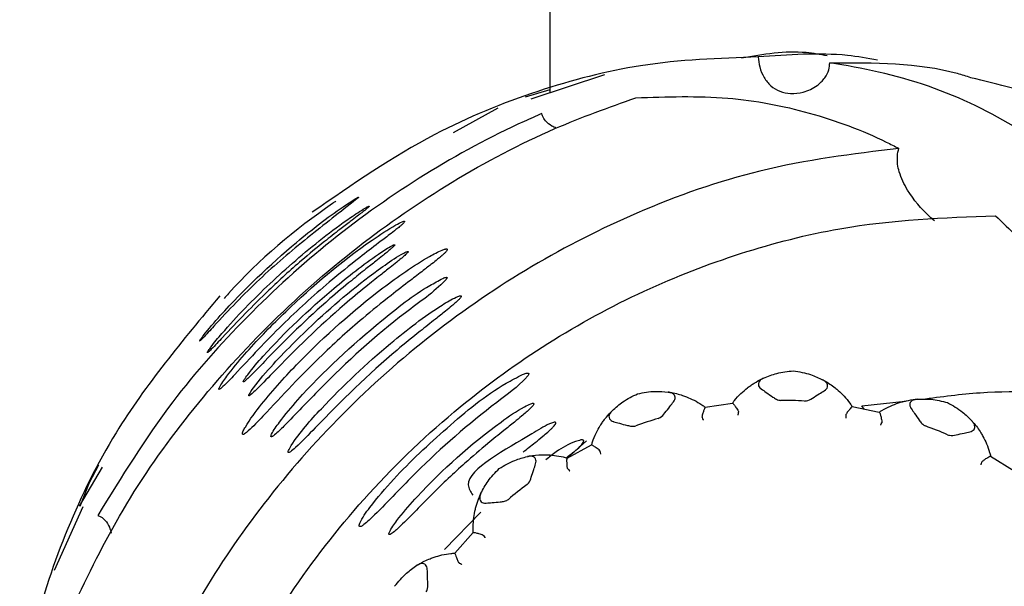
# Model space of a CAD drawing. Units: millimetres. Extents: x 27 to 1850, y 78 to 1983.
# Drawn here: x 1638 to 1659, y 1011 to 1023 of the extents above; entities that cross this region are included whole.
import ezdxf

# ---------------------------------------------------------------- set-up
doc = ezdxf.new("R2010")
doc.units = ezdxf.units.MM

msp = doc.modelspace()

# ---------------------------------------------------------------- linework, layer by layer
at = {"color": 7, "linetype": 'Continuous', "lineweight": 25}
for p, q in [((1649.115, 1033.702), (1649.115, 1021.742)), ((1650.298, 1022.133), (1648.702, 1021.606)), ((1649.115, 1021.808), (1648.582, 1021.646)), ((1647.987, 1021.41), (1647.024, 1020.876)), ((1652.483, 1014.935), (1653.077, 1015.022)), ((1653.077, 1015.022), (1653.077, 1015.022)), ((1655.879, 1014.961), (1656.816, 1015.065)), ((1652.483, 1014.935), (1652.483, 1014.935)), ((1655.67, 1014.948), (1655.671, 1014.948)), ((1655.671, 1014.948), (1656.258, 1014.827)), ((1655.932, 1014.894), (1655.879, 1014.961)), ((1656.258, 1014.827), (1656.259, 1014.827)), ((1649.501, 1013.837), (1649.91, 1014.206)), ((1649.492, 1013.832), (1650.02, 1014.117)), ((1650.02, 1014.117), (1650.02, 1014.117)), ((1649.492, 1013.832), (1649.492, 1013.832)), ((1658.67, 1013.87), (1658.671, 1013.87)), ((1658.671, 1013.87), (1659.182, 1013.555)), ((1639.414, 1013.633), (1638.915, 1012.792)), ((1639.337, 1013.679), (1639.132, 1013.295)), ((1639.132, 1013.295), (1638.929, 1012.783)), ((1638.992, 1012.775), (1638.375, 1011.397)), ((1647.623, 1012.658), (1646.835, 1011.852)), ((1647.059, 1011.773), (1647.457, 1012.221)), ((1647.457, 1012.221), (1647.458, 1012.221)), ((1647.059, 1011.772), (1647.059, 1011.773))]:
    msp.add_line(p, q, dxfattribs=at)
for start, end in [(86.7557, 89.9761), (106.7557, 109.9761), (66.7557, 69.9761), (126.7557, 129.9761)]:
    msp.add_arc((1654.115, 1005.902), 9.179, start, end, dxfattribs=at)
for points, knots in [([(1653.632, 1022.52), (1652.784, 1022.491), (1651.199, 1022.436), (1648.828, 1021.819), (1646.386, 1020.829), (1644.836, 1019.757), (1643.966, 1019.155)], [0, 0, 0, 0, 0.256006, 0.478469, 0.707584, 1, 1, 1, 1]), ([(1655.127, 1022.544), (1654.976, 1022.571), (1654.363, 1022.682), (1653.742, 1022.574), (1653.274, 1022.493)], [0, 0, 0, 0, 0.246011, 1, 1, 1, 1]), ([(1656.217, 1022.453), (1656.002, 1022.491), (1655.189, 1022.632), (1654.292, 1022.568), (1653.632, 1022.52)], [0, 0, 0, 0, 0.265196, 1, 1, 1, 1]), ([(1653.632, 1022.52), (1653.641, 1022.447), (1653.66, 1022.291), (1653.753, 1022.069), (1653.901, 1021.883), (1654.099, 1021.762), (1654.343, 1021.714), (1654.626, 1021.747), (1654.891, 1021.867), (1655.076, 1022.048), (1655.169, 1022.226), (1655.178, 1022.343), (1655.182, 1022.394)], [0, 0, 0, 0, 0.087679, 0.187047, 0.286865, 0.388053, 0.495256, 0.617219, 0.758423, 0.857595, 0.937788, 1, 1, 1, 1]), ([(1655.182, 1022.394), (1656.145, 1022.397), (1657.22, 1022.401), (1658.14, 1022.108), (1658.235, 1022.077)], [0, 0, 0, 0, 0.896402, 1, 1, 1, 1]), ([(1660.178, 1020.388), (1659.584, 1020.769), (1658.378, 1021.542), (1656.644, 1022.14), (1655.537, 1022.333), (1655.182, 1022.394)], [0, 0, 0, 0, 0.397612, 0.806718, 1, 1, 1, 1]), ([(1661.205, 1020.876), (1660.817, 1021.115), (1659.897, 1021.681), (1658.842, 1021.927), (1658.233, 1022.069)], [0, 0, 0, 0, 0.421821, 1, 1, 1, 1]), ([(1638.769, 1010.594), (1639.113, 1011.303), (1639.81, 1012.742), (1641.255, 1014.794), (1642.968, 1016.718), (1644.895, 1018.419), (1647.004, 1019.867), (1649.05, 1020.947), (1650.394, 1021.427), (1650.979, 1021.636)], [0, 0, 0, 0, 0.1453268, 0.2948269, 0.4408026, 0.5910828, 0.7359009, 0.8849294, 1, 1, 1, 1]), ([(1650.979, 1021.636), (1651.65, 1021.658), (1652.947, 1021.7), (1654.776, 1021.345), (1655.977, 1020.898), (1656.589, 1020.585), (1656.679, 1020.54)], [0, 0, 0, 0, 0.327314, 0.632592, 0.9462408, 1, 1, 1, 1]), ([(1648.943, 1021.292), (1648.816, 1021.236), (1647.961, 1020.863), (1646.397, 1020.019), (1644.364, 1018.588), (1642.523, 1016.916), (1640.755, 1014.929), (1639.83, 1013.421), (1639.318, 1012.587)], [0, 0, 0, 0, 0.032705, 0.219546, 0.406393, 0.58984, 0.773291, 1, 1, 1, 1]), ([(1649.254, 1020.978), (1649.222, 1020.991), (1649.135, 1021.029), (1649.027, 1021.117), (1648.963, 1021.219), (1648.948, 1021.275), (1648.943, 1021.292)], [0, 0, 0, 0, 0.223845, 0.61858, 0.884388, 1, 1, 1, 1]), ([(1656.679, 1020.54), (1655.678, 1020.417), (1653.8, 1020.186), (1651.1, 1019.244), (1648.707, 1018.032), (1646.548, 1016.562), (1644.59, 1014.82), (1642.893, 1012.892), (1641.483, 1010.819), (1640.393, 1008.664), (1639.656, 1006.632), (1639.388, 1005.345), (1639.272, 1004.789)], [0, 0, 0, 0, 0.129471, 0.243009, 0.342479, 0.441916, 0.540038, 0.638177, 0.733498, 0.829936, 0.926422, 1, 1, 1, 1]), ([(1657.453, 1018.97), (1657.418, 1019), (1657.2, 1019.19), (1656.9, 1019.542), (1656.679, 1020), (1656.633, 1020.317), (1656.667, 1020.483), (1656.679, 1020.54)], [0, 0, 0, 0, 0.075245, 0.473451, 0.708453, 0.900844, 1, 1, 1, 1]), ([(1644.899, 1019.446), (1644.811, 1019.389), (1644.372, 1019.107), (1643.347, 1018.299), (1642.352, 1017.358), (1641.704, 1016.611), (1641.566, 1016.43), (1641.538, 1016.392), (1641.528, 1016.373), (1641.526, 1016.369), (1641.526, 1016.367), (1641.529, 1016.367), (1641.535, 1016.371), (1641.557, 1016.39), (1641.657, 1016.493), (1642.07, 1016.947), (1642.799, 1017.712), (1643.843, 1018.599), (1644.599, 1019.176), (1644.94, 1019.451), (1644.958, 1019.467), (1644.966, 1019.475), (1644.969, 1019.479), (1644.969, 1019.481), (1644.967, 1019.481), (1644.959, 1019.479), (1644.937, 1019.468), (1644.915, 1019.455), (1644.899, 1019.446)], [0, 0, 0, 0, 0.033852, 0.16815, 0.411287, 0.472051, 0.479138, 0.486287, 0.487411, 0.488545, 0.489341, 0.490136, 0.491316, 0.493563, 0.501451, 0.539339, 0.689924, 0.835982, 0.978935, 0.983241, 0.986477, 0.987623, 0.988778, 0.98958, 0.990382, 0.991515, 0.993614, 1, 1, 1, 1]), ([(1645.203, 1019.286), (1645.203, 1019.287), (1645.202, 1019.288), (1645.199, 1019.289), (1645.19, 1019.286), (1645.161, 1019.274), (1645.026, 1019.197), (1644.48, 1018.833), (1643.595, 1018.129), (1642.679, 1017.269), (1642.086, 1016.625), (1641.825, 1016.31), (1641.726, 1016.175), (1641.701, 1016.135), (1641.694, 1016.12), (1641.693, 1016.116), (1641.694, 1016.114), (1641.698, 1016.114), (1641.706, 1016.119), (1641.733, 1016.141), (1641.84, 1016.247), (1642.262, 1016.704), (1642.9, 1017.367), (1643.651, 1018.046), (1644.174, 1018.477), (1644.529, 1018.755), (1644.767, 1018.937), (1644.925, 1019.058), (1645.029, 1019.138), (1645.098, 1019.191), (1645.142, 1019.227), (1645.172, 1019.253), (1645.191, 1019.27), (1645.201, 1019.282), (1645.202, 1019.285), (1645.203, 1019.286)], [0, 0, 0, 0, 0.000846, 0.001692, 0.002922, 0.005266, 0.013483, 0.052912, 0.20962, 0.365969, 0.444113, 0.483229, 0.493016, 0.497945, 0.499119, 0.500093, 0.500915, 0.501736, 0.503035, 0.5056, 0.515015, 0.552384, 0.701248, 0.801257, 0.868143, 0.912639, 0.942257, 0.96198, 0.975114, 0.983863, 0.9897, 0.99361, 0.997541, 0.998989, 1, 1, 1, 1]), ([(1644.481, 1019.395), (1644.457, 1019.379), (1643.624, 1018.807), (1642.771, 1018.097), (1642.088, 1017.323), (1642.056, 1017.287)], [0, 0, 0, 0, 0.027685, 0.955324, 1, 1, 1, 1]), ([(1640.483, 1002.53), (1640.53, 1002.942), (1640.673, 1004.202), (1641.189, 1006.276), (1642.173, 1008.728), (1643.497, 1011.001), (1645.169, 1013.122), (1647.042, 1014.908), (1649.073, 1016.371), (1651.13, 1017.487), (1653.265, 1018.311), (1655.851, 1018.97), (1657.66, 1019.039), (1658.775, 1019.081)], [0, 0, 0, 0, 0.0508371, 0.1552443, 0.249538, 0.3467, 0.4380265, 0.5326536, 0.6145502, 0.6988544, 0.7809033, 0.864896, 1, 1, 1, 1]), ([(1658.775, 1019.081), (1659.086, 1018.784), (1660.254, 1017.667), (1661.035, 1016.238), (1661.608, 1015.189)], [0, 0, 0, 0, 0.266408, 1, 1, 1, 1]), ([(1645.953, 1018.961), (1645.94, 1018.957), (1645.886, 1018.94), (1645.645, 1018.807), (1644.76, 1018.231), (1643.667, 1017.3), (1642.675, 1016.287), (1642.22, 1015.745), (1642.024, 1015.48), (1641.958, 1015.368), (1641.945, 1015.338), (1641.942, 1015.326), (1641.944, 1015.32), (1641.948, 1015.318), (1641.958, 1015.321), (1641.986, 1015.338), (1642.098, 1015.438), (1642.538, 1015.91), (1643.277, 1016.7), (1644.196, 1017.536), (1644.907, 1018.11), (1645.349, 1018.448), (1645.61, 1018.647), (1645.763, 1018.765), (1645.851, 1018.836), (1645.906, 1018.883), (1645.94, 1018.915), (1645.96, 1018.937), (1645.968, 1018.95), (1645.97, 1018.957), (1645.967, 1018.961), (1645.961, 1018.962), (1645.956, 1018.961), (1645.953, 1018.961)], [0, 0, 0, 0, 0.004582, 0.018466, 0.073597, 0.293393, 0.402927, 0.457705, 0.485158, 0.492035, 0.494644, 0.495995, 0.497143, 0.498294, 0.499738, 0.50224, 0.509961, 0.54396, 0.678952, 0.802677, 0.880071, 0.926386, 0.953695, 0.969847, 0.979533, 0.985454, 0.990848, 0.993441, 0.995447, 0.996681, 0.997924, 0.99902, 1, 1, 1, 1]), ([(1645.755, 1018.453), (1645.754, 1018.453), (1645.751, 1018.454), (1645.742, 1018.452), (1645.712, 1018.441), (1645.595, 1018.378), (1645.147, 1018.084), (1644.192, 1017.327), (1643.25, 1016.443), (1642.644, 1015.742), (1642.508, 1015.557), (1642.48, 1015.509), (1642.474, 1015.495), (1642.472, 1015.488), (1642.472, 1015.484), (1642.474, 1015.482), (1642.478, 1015.482), (1642.489, 1015.487), (1642.528, 1015.516), (1642.68, 1015.661), (1643.271, 1016.28), (1644.002, 1016.997), (1644.762, 1017.633), (1645.096, 1017.901), (1645.321, 1018.078), (1645.472, 1018.198), (1645.572, 1018.278), (1645.639, 1018.334), (1645.683, 1018.371), (1645.712, 1018.398), (1645.733, 1018.418), (1645.746, 1018.432), (1645.754, 1018.443), (1645.756, 1018.449), (1645.756, 1018.452), (1645.755, 1018.452), (1645.755, 1018.453)], [0, 0, 0, 0, 0.000879, 0.002067, 0.0044, 0.013026, 0.04726, 0.18364, 0.418981, 0.477779, 0.492503, 0.496188, 0.497435, 0.49869, 0.499483, 0.500281, 0.50102, 0.502355, 0.50591, 0.519701, 0.574438, 0.792849, 0.860318, 0.905575, 0.935944, 0.956372, 0.97016, 0.979507, 0.98588, 0.990255, 0.993292, 0.996332, 0.997637, 0.998954, 0.999734, 1, 1, 1, 1]), ([(1646.888, 1018.359), (1646.884, 1018.36), (1646.874, 1018.363), (1646.838, 1018.357), (1646.714, 1018.312), (1646.238, 1018.056), (1645.159, 1017.296), (1643.938, 1016.213), (1642.989, 1015.166), (1642.596, 1014.647), (1642.477, 1014.432), (1642.458, 1014.383), (1642.454, 1014.36), (1642.456, 1014.348), (1642.464, 1014.343), (1642.479, 1014.345), (1642.517, 1014.365), (1642.661, 1014.487), (1643.211, 1015.07), (1644.008, 1015.927), (1644.957, 1016.78), (1645.605, 1017.304), (1646.048, 1017.645), (1646.344, 1017.871), (1646.541, 1018.023), (1646.672, 1018.126), (1646.757, 1018.198), (1646.818, 1018.252), (1646.859, 1018.293), (1646.884, 1018.324), (1646.893, 1018.342), (1646.894, 1018.353), (1646.89, 1018.357), (1646.888, 1018.359)], [0, 0, 0, 0, 0.0017583, 0.0043273, 0.011082, 0.036143, 0.1356929, 0.3340685, 0.4330806, 0.4827187, 0.4910915, 0.4952942, 0.4970532, 0.4988299, 0.500399, 0.5022019, 0.5052709, 0.5144439, 0.5525963, 0.7041393, 0.7999986, 0.8647132, 0.9080529, 0.9370615, 0.9565741, 0.9698037, 0.9788622, 0.9851413, 0.9911173, 0.9948393, 0.9969235, 0.9985269, 1, 1, 1, 1]), ([(1646.045, 1018.303), (1646.045, 1018.304), (1646.044, 1018.306), (1646.038, 1018.307), (1646.025, 1018.305), (1645.977, 1018.286), (1645.793, 1018.184), (1645.094, 1017.711), (1644.136, 1016.903), (1643.211, 1015.977), (1642.749, 1015.446), (1642.61, 1015.233), (1642.594, 1015.201), (1642.591, 1015.19), (1642.591, 1015.183), (1642.594, 1015.181), (1642.599, 1015.181), (1642.611, 1015.186), (1642.655, 1015.218), (1642.823, 1015.376), (1643.471, 1016.058), (1644.262, 1016.831), (1645.077, 1017.503), (1645.41, 1017.768), (1645.634, 1017.944), (1645.783, 1018.062), (1645.881, 1018.142), (1645.946, 1018.197), (1645.987, 1018.234), (1646.016, 1018.262), (1646.035, 1018.281), (1646.043, 1018.294), (1646.046, 1018.3), (1646.045, 1018.302), (1646.045, 1018.303)], [0, 0, 0, 0, 0.000872, 0.001742, 0.003139, 0.006652, 0.019496, 0.070486, 0.273839, 0.41545, 0.486383, 0.495268, 0.497189, 0.499131, 0.50002, 0.500914, 0.501742, 0.503202, 0.507009, 0.521414, 0.578595, 0.806755, 0.870667, 0.913452, 0.942127, 0.961368, 0.974293, 0.982987, 0.988852, 0.99283, 0.996776, 0.998326, 0.999479, 1, 1, 1, 1]), ([(1646.798, 1017.723), (1646.703, 1017.673), (1646.233, 1017.423), (1645.147, 1016.565), (1644.048, 1015.572), (1643.319, 1014.696), (1643.119, 1014.426), (1643.075, 1014.323), (1643.072, 1014.306), (1643.073, 1014.297), (1643.078, 1014.293), (1643.088, 1014.293), (1643.112, 1014.304), (1643.203, 1014.373), (1643.549, 1014.716), (1644.441, 1015.663), (1645.587, 1016.722), (1646.628, 1017.441), (1646.878, 1017.711), (1646.888, 1017.732), (1646.889, 1017.74), (1646.886, 1017.745), (1646.879, 1017.747), (1646.863, 1017.746), (1646.835, 1017.739), (1646.811, 1017.729), (1646.798, 1017.723)], [0, 0, 0, 0, 0.030985, 0.153676, 0.392786, 0.452444, 0.482429, 0.486182, 0.487559, 0.48895, 0.490219, 0.491564, 0.4938, 0.500356, 0.52761, 0.63582, 0.871989, 0.978965, 0.985686, 0.987242, 0.988549, 0.98963, 0.99071, 0.992367, 0.995563, 1, 1, 1, 1]), ([(1641.962, 1017.342), (1641.158, 1016.382), (1639.841, 1014.809), (1638.611, 1012.295), (1637.89, 1010.155), (1637.711, 1008.726), (1637.626, 1008.043)], [0, 0, 0, 0, 0.345191, 0.565443, 0.79219, 1, 1, 1, 1]), ([(1647.196, 1017.336), (1647.196, 1017.338), (1647.195, 1017.342), (1647.189, 1017.346), (1647.177, 1017.347), (1647.143, 1017.34), (1647.006, 1017.283), (1646.482, 1016.969), (1645.477, 1016.193), (1644.387, 1015.167), (1643.669, 1014.359), (1643.46, 1014.019), (1643.445, 1013.97), (1643.446, 1013.958), (1643.449, 1013.953), (1643.457, 1013.951), (1643.471, 1013.954), (1643.521, 1013.983), (1643.714, 1014.156), (1644.447, 1014.926), (1645.337, 1015.797), (1646.248, 1016.534), (1646.6, 1016.811), (1646.83, 1016.993), (1646.978, 1017.114), (1647.072, 1017.195), (1647.136, 1017.254), (1647.173, 1017.294), (1647.193, 1017.322), (1647.195, 1017.332), (1647.196, 1017.336)], [0, 0, 0, 0, 0.001153, 0.002309, 0.003744, 0.006235, 0.013937, 0.04798, 0.183144, 0.383266, 0.48342, 0.495995, 0.499157, 0.500372, 0.501597, 0.50268, 0.504402, 0.507798, 0.522864, 0.582442, 0.819984, 0.882628, 0.92382, 0.950917, 0.968729, 0.980423, 0.988094, 0.995258, 0.997905, 1, 1, 1, 1]), ([(1648.526, 1015.642), (1648.406, 1015.58), (1647.812, 1015.272), (1646.88, 1014.49), (1645.895, 1013.58), (1645.294, 1012.874), (1645.039, 1012.527), (1644.987, 1012.388), (1644.984, 1012.364), (1644.987, 1012.353), (1644.994, 1012.346), (1645.007, 1012.345), (1645.038, 1012.356), (1645.146, 1012.431), (1645.544, 1012.818), (1646.443, 1013.778), (1647.553, 1014.747), (1648.448, 1015.394), (1648.64, 1015.612), (1648.657, 1015.643), (1648.66, 1015.658), (1648.657, 1015.667), (1648.648, 1015.672), (1648.63, 1015.674), (1648.589, 1015.667), (1648.552, 1015.652), (1648.526, 1015.642)], [0, 0, 0, 0, 0.040005, 0.1988, 0.357031, 0.43611, 0.475863, 0.48084, 0.482569, 0.484315, 0.48591, 0.487595, 0.490376, 0.498402, 0.530534, 0.658162, 0.886723, 0.970542, 0.977893, 0.981584, 0.98321, 0.984852, 0.986293, 0.988175, 0.991542, 1, 1, 1, 1]), ([(1653.75, 1015.564), (1653.843, 1015.602), (1654.043, 1015.684), (1654.272, 1015.708), (1654.395, 1015.721)], [0, 0, 0, 0, 0.4644621, 1, 1, 1, 1]), ([(1654.395, 1015.721), (1654.523, 1015.699), (1654.75, 1015.662), (1654.945, 1015.568), (1655.03, 1015.528)], [0, 0, 0, 0, 0.5650807, 1, 1, 1, 1]), ([(1653.398, 1015.35), (1653.422, 1015.369), (1653.468, 1015.404), (1653.52, 1015.437), (1653.544, 1015.453)], [0, 0, 0, 0, 0.528296, 1, 1, 1, 1]), ([(1653.544, 1015.453), (1653.599, 1015.486), (1653.666, 1015.525), (1653.738, 1015.559), (1653.75, 1015.564)], [0, 0, 0, 0, 0.836735, 1, 1, 1, 1]), ([(1653.75, 1015.564), (1653.724, 1015.55), (1653.678, 1015.526), (1653.639, 1015.476), (1653.631, 1015.424), (1653.651, 1015.375), (1653.679, 1015.345), (1653.697, 1015.331), (1653.7, 1015.329)], [0, 0, 0, 0, 0.255688, 0.449005, 0.643634, 0.810427, 0.969037, 1, 1, 1, 1]), ([(1655.066, 1015.29), (1655.082, 1015.302), (1655.113, 1015.325), (1655.137, 1015.371), (1655.139, 1015.417), (1655.117, 1015.465), (1655.076, 1015.501), (1655.042, 1015.521), (1655.03, 1015.528)], [0, 0, 0, 0, 0.165733, 0.331997, 0.491424, 0.653202, 0.883986, 1, 1, 1, 1]), ([(1655.03, 1015.528), (1655.041, 1015.521), (1655.138, 1015.469), (1655.257, 1015.389), (1655.346, 1015.314), (1655.369, 1015.294)], [0, 0, 0, 0, 0.089746, 0.761233, 1, 1, 1, 1]), ([(1650.467, 1014.857), (1650.541, 1014.924), (1650.702, 1015.07), (1650.909, 1015.17), (1651.02, 1015.224)], [0, 0, 0, 0, 0.464462, 1, 1, 1, 1]), ([(1651.02, 1015.224), (1651.147, 1015.248), (1651.374, 1015.291), (1651.589, 1015.269), (1651.683, 1015.26)], [0, 0, 0, 0, 0.5650807, 1, 1, 1, 1]), ([(1651.798, 1015.049), (1651.808, 1015.066), (1651.83, 1015.099), (1651.837, 1015.15), (1651.823, 1015.193), (1651.786, 1015.231), (1651.735, 1015.251), (1651.696, 1015.258), (1651.683, 1015.26)], [0, 0, 0, 0, 0.165733, 0.331997, 0.491424, 0.653202, 0.883986, 1, 1, 1, 1]), ([(1651.683, 1015.26), (1651.695, 1015.258), (1651.804, 1015.243), (1651.944, 1015.208), (1652.052, 1015.167), (1652.081, 1015.156)], [0, 0, 0, 0, 0.089746, 0.761233, 1, 1, 1, 1]), ([(1653.077, 1015.022), (1653.09, 1015.04), (1653.146, 1015.112), (1653.255, 1015.232), (1653.351, 1015.311), (1653.398, 1015.35)], [0, 0, 0, 0, 0.141762, 0.575702, 1, 1, 1, 1]), ([(1653.7, 1015.329), (1653.735, 1015.304), (1653.816, 1015.247), (1653.924, 1015.168), (1654.016, 1015.111), (1654.073, 1015.086), (1654.104, 1015.082), (1654.118, 1015.081)], [0, 0, 0, 0, 0.271727, 0.635942, 0.817991, 0.918033, 1, 1, 1, 1]), ([(1654.634, 1015.066), (1654.648, 1015.067), (1654.711, 1015.071), (1654.82, 1015.137), (1654.946, 1015.214), (1655.03, 1015.267), (1655.066, 1015.29)], [0, 0, 0, 0, 0.082407, 0.364495, 0.72883, 1, 1, 1, 1]), ([(1655.369, 1015.294), (1655.411, 1015.254), (1655.497, 1015.174), (1655.601, 1015.05), (1655.654, 1014.972), (1655.671, 1014.948)], [0, 0, 0, 0, 0.403022, 0.815652, 1, 1, 1, 1]), ([(1657.177, 1015.106), (1657.602, 1015.162), (1658.886, 1015.333), (1660.373, 1015.231), (1661.414, 1015.084), (1661.673, 1015.047)], [0, 0, 0, 0, 0.2707223, 0.8181369, 1, 1, 1, 1]), ([(1648.768, 1015.011), (1648.767, 1015.013), (1648.764, 1015.016), (1648.756, 1015.018), (1648.737, 1015.017), (1648.672, 1014.998), (1648.433, 1014.876), (1647.554, 1014.271), (1646.642, 1013.453), (1645.904, 1012.62), (1645.707, 1012.355), (1645.642, 1012.237), (1645.629, 1012.202), (1645.628, 1012.187), (1645.629, 1012.179), (1645.635, 1012.175), (1645.644, 1012.174), (1645.666, 1012.181), (1645.749, 1012.237), (1646.054, 1012.525), (1646.559, 1013.056), (1647.192, 1013.655), (1647.719, 1014.104), (1648.082, 1014.397), (1648.326, 1014.592), (1648.488, 1014.725), (1648.595, 1014.816), (1648.665, 1014.878), (1648.71, 1014.922), (1648.741, 1014.956), (1648.76, 1014.981), (1648.768, 1014.998), (1648.769, 1015.006), (1648.768, 1015.01), (1648.768, 1015.011)], [0, 0, 0, 0, 0.001148, 0.002292, 0.004203, 0.009068, 0.026836, 0.097391, 0.379265, 0.449433, 0.484579, 0.493378, 0.496979, 0.498399, 0.499834, 0.501124, 0.50251, 0.504826, 0.511662, 0.540207, 0.653549, 0.766405, 0.842853, 0.894236, 0.9288, 0.952102, 0.967848, 0.978515, 0.985768, 0.990731, 0.995758, 0.997736, 0.999281, 1, 1, 1, 1]), ([(1651.468, 1014.691), (1651.482, 1014.697), (1651.54, 1014.722), (1651.619, 1014.821), (1651.711, 1014.937), (1651.772, 1015.016), (1651.798, 1015.049)], [0, 0, 0, 0, 0.082407, 0.364495, 0.72883, 1, 1, 1, 1]), ([(1652.081, 1015.156), (1652.134, 1015.134), (1652.243, 1015.088), (1652.382, 1015.007), (1652.459, 1014.952), (1652.483, 1014.935)], [0, 0, 0, 0, 0.4030219, 0.8156517, 1, 1, 1, 1]), ([(1653.077, 1015.022), (1653.08, 1015.02), (1653.088, 1015.014), (1653.125, 1014.967), (1653.166, 1014.903), (1653.202, 1014.854), (1653.204, 1014.829), (1653.205, 1014.824)], [0, 0, 0, 0, 0.2329408, 0.5171267, 0.807068, 0.9583758, 1, 1, 1, 1]), ([(1656.258, 1014.827), (1656.277, 1014.839), (1656.354, 1014.888), (1656.498, 1014.963), (1656.615, 1015.005), (1656.673, 1015.026)], [0, 0, 0, 0, 0.141762, 0.575702, 1, 1, 1, 1]), ([(1656.673, 1015.026), (1656.702, 1015.035), (1656.757, 1015.052), (1656.817, 1015.066), (1656.845, 1015.072)], [0, 0, 0, 0, 0.5282959, 1, 1, 1, 1]), ([(1656.845, 1015.072), (1656.908, 1015.084), (1656.984, 1015.098), (1657.063, 1015.105), (1657.076, 1015.106)], [0, 0, 0, 0, 0.836735, 1, 1, 1, 1]), ([(1657.076, 1015.106), (1657.047, 1015.102), (1656.996, 1015.095), (1656.942, 1015.061), (1656.917, 1015.015), (1656.918, 1014.962), (1656.935, 1014.924), (1656.947, 1014.905), (1656.949, 1014.902)], [0, 0, 0, 0, 0.255688, 0.449005, 0.643634, 0.810427, 0.969037, 1, 1, 1, 1]), ([(1657.076, 1015.106), (1657.177, 1015.11), (1657.393, 1015.119), (1657.616, 1015.063), (1657.736, 1015.033)], [0, 0, 0, 0, 0.464462, 1, 1, 1, 1]), ([(1657.736, 1015.033), (1657.849, 1014.969), (1658.05, 1014.856), (1658.201, 1014.701), (1658.267, 1014.634)], [0, 0, 0, 0, 0.5650807, 1, 1, 1, 1]), ([(1650.312, 1014.682), (1650.353, 1014.732), (1650.401, 1014.791), (1650.458, 1014.847), (1650.467, 1014.857)], [0, 0, 0, 0, 0.836735, 1, 1, 1, 1]), ([(1650.467, 1014.857), (1650.447, 1014.835), (1650.413, 1014.797), (1650.393, 1014.736), (1650.403, 1014.684), (1650.439, 1014.645), (1650.476, 1014.626), (1650.497, 1014.62), (1650.501, 1014.619)], [0, 0, 0, 0, 0.2556883, 0.4490051, 0.6436339, 0.8104266, 0.969037, 1, 1, 1, 1]), ([(1652.483, 1014.935), (1652.48, 1014.931), (1652.475, 1014.924), (1652.456, 1014.875), (1652.436, 1014.815), (1652.421, 1014.764), (1652.415, 1014.735), (1652.414, 1014.718), (1652.417, 1014.71), (1652.417, 1014.708)], [0, 0, 0, 0, 0.242431, 0.484478, 0.737035, 0.864323, 0.93978, 0.983159, 1, 1, 1, 1]), ([(1653.199, 1014.764), (1653.199, 1014.767), (1653.201, 1014.787), (1653.203, 1014.807), (1653.205, 1014.824)], [0, 0, 0, 0, 0.127666, 1, 1, 1, 1]), ([(1655.67, 1014.948), (1655.667, 1014.946), (1655.659, 1014.941), (1655.625, 1014.901), (1655.586, 1014.852), (1655.554, 1014.809), (1655.538, 1014.784), (1655.532, 1014.767), (1655.532, 1014.76), (1655.532, 1014.758)], [0, 0, 0, 0, 0.2424312, 0.4844779, 0.7370352, 0.8643234, 0.9397803, 0.9831588, 1, 1, 1, 1]), ([(1656.259, 1014.827), (1656.261, 1014.824), (1656.266, 1014.816), (1656.284, 1014.759), (1656.302, 1014.685), (1656.319, 1014.626), (1656.312, 1014.602), (1656.311, 1014.597)], [0, 0, 0, 0, 0.2329408, 0.5171267, 0.807068, 0.9583758, 1, 1, 1, 1]), ([(1656.949, 1014.902), (1656.973, 1014.867), (1657.03, 1014.785), (1657.105, 1014.674), (1657.171, 1014.59), (1657.216, 1014.546), (1657.245, 1014.532), (1657.257, 1014.526)], [0, 0, 0, 0, 0.271727, 0.635942, 0.817991, 0.918033, 1, 1, 1, 1]), ([(1649.239, 1014.605), (1649.234, 1014.606), (1649.223, 1014.609), (1649.178, 1014.6), (1649.002, 1014.531), (1648.397, 1014.131), (1647.143, 1013.502), (1647.398, 1013.101), (1647.446, 1013.027)], [0, 0, 0, 0, 0.006771, 0.017841, 0.053234, 0.214268, 0.854031, 1, 1, 1, 1]), ([(1648.538, 1013.961), (1648.624, 1014.03), (1648.768, 1014.143), (1648.946, 1014.287), (1649.061, 1014.384), (1649.134, 1014.45), (1649.181, 1014.496), (1649.214, 1014.532), (1649.235, 1014.559), (1649.246, 1014.58), (1649.249, 1014.592), (1649.246, 1014.601), (1649.241, 1014.604), (1649.239, 1014.605)], [0, 0, 0, 0, 0.326201, 0.540609, 0.682566, 0.777655, 0.84232, 0.887111, 0.933978, 0.956016, 0.973854, 0.98627, 1, 1, 1, 1]), ([(1650.21, 1014.535), (1650.226, 1014.561), (1650.257, 1014.609), (1650.294, 1014.659), (1650.312, 1014.682)], [0, 0, 0, 0, 0.528296, 1, 1, 1, 1]), ([(1650.501, 1014.619), (1650.542, 1014.607), (1650.638, 1014.581), (1650.766, 1014.544), (1650.872, 1014.522), (1650.935, 1014.517), (1650.965, 1014.525), (1650.979, 1014.529)], [0, 0, 0, 0, 0.271727, 0.635942, 0.817991, 0.918033, 1, 1, 1, 1]), ([(1652.417, 1014.708), (1652.424, 1014.692), (1652.432, 1014.674), (1652.439, 1014.655), (1652.44, 1014.653)], [0, 0, 0, 0, 0.872334, 1, 1, 1, 1]), ([(1655.532, 1014.758), (1655.533, 1014.74), (1655.533, 1014.72), (1655.534, 1014.7), (1655.534, 1014.698)], [0, 0, 0, 0, 0.872334, 1, 1, 1, 1]), ([(1656.285, 1014.543), (1656.286, 1014.545), (1656.295, 1014.564), (1656.303, 1014.582), (1656.311, 1014.597)], [0, 0, 0, 0, 0.127666, 1, 1, 1, 1]), ([(1658.219, 1014.399), (1658.238, 1014.404), (1658.276, 1014.416), (1658.314, 1014.45), (1658.331, 1014.493), (1658.327, 1014.545), (1658.301, 1014.594), (1658.275, 1014.624), (1658.267, 1014.634)], [0, 0, 0, 0, 0.165733, 0.331997, 0.491424, 0.653202, 0.883986, 1, 1, 1, 1]), ([(1658.267, 1014.634), (1658.275, 1014.624), (1658.349, 1014.542), (1658.433, 1014.426), (1658.49, 1014.325), (1658.505, 1014.299)], [0, 0, 0, 0, 0.0897458, 0.7612327, 1, 1, 1, 1]), ([(1650.02, 1014.117), (1650.027, 1014.138), (1650.054, 1014.225), (1650.116, 1014.375), (1650.179, 1014.482), (1650.21, 1014.535)], [0, 0, 0, 0, 0.141762, 0.575702, 1, 1, 1, 1]), ([(1657.737, 1014.336), (1657.751, 1014.332), (1657.811, 1014.314), (1657.936, 1014.338), (1658.08, 1014.368), (1658.178, 1014.389), (1658.219, 1014.399)], [0, 0, 0, 0, 0.082407, 0.364495, 0.72883, 1, 1, 1, 1]), ([(1649.791, 1014.223), (1649.751, 1014.212), (1649.565, 1014.159), (1649.297, 1014.011), (1649.102, 1013.852), (1649.03, 1013.792)], [0, 0, 0, 0, 0.145432, 0.683538, 1, 1, 1, 1]), ([(1649.482, 1013.847), (1649.573, 1013.915), (1649.702, 1014.011), (1649.815, 1014.128), (1649.846, 1014.178), (1649.851, 1014.199), (1649.849, 1014.212), (1649.841, 1014.22), (1649.825, 1014.225), (1649.807, 1014.225), (1649.795, 1014.223), (1649.791, 1014.223)], [0, 0, 0, 0, 0.520078, 0.733694, 0.807001, 0.844768, 0.875609, 0.906656, 0.933909, 0.981734, 1, 1, 1, 1]), ([(1658.505, 1014.299), (1658.532, 1014.247), (1658.585, 1014.142), (1658.64, 1013.99), (1658.663, 1013.899), (1658.671, 1013.87)], [0, 0, 0, 0, 0.403022, 0.815652, 1, 1, 1, 1]), ([(1650.208, 1013.975), (1650.206, 1013.98), (1650.196, 1014.002), (1650.145, 1014.036), (1650.084, 1014.081), (1650.033, 1014.114), (1650.024, 1014.116), (1650.02, 1014.117)], [0, 0, 0, 0, 0.0416242, 0.192932, 0.4828733, 0.7670592, 1, 1, 1, 1]), ([(1650.223, 1013.917), (1650.222, 1013.919), (1650.217, 1013.938), (1650.212, 1013.958), (1650.208, 1013.975)], [0, 0, 0, 0, 0.127666, 1, 1, 1, 1]), ([(1648.018, 1013.604), (1648.13, 1013.67), (1648.328, 1013.787), (1648.537, 1013.841), (1648.629, 1013.864)], [0, 0, 0, 0, 0.565081, 1, 1, 1, 1]), ([(1648.629, 1013.864), (1648.641, 1013.867), (1648.749, 1013.889), (1648.892, 1013.904), (1649.008, 1013.903), (1649.038, 1013.903)], [0, 0, 0, 0, 0.089746, 0.761233, 1, 1, 1, 1]), ([(1648.809, 1013.705), (1648.813, 1013.724), (1648.822, 1013.763), (1648.811, 1013.813), (1648.783, 1013.849), (1648.735, 1013.872), (1648.681, 1013.874), (1648.642, 1013.866), (1648.629, 1013.864)], [0, 0, 0, 0, 0.1657333, 0.3319966, 0.4914242, 0.6532018, 0.8839856, 1, 1, 1, 1]), ([(1649.038, 1013.903), (1649.096, 1013.9), (1649.214, 1013.894), (1649.373, 1013.865), (1649.464, 1013.84), (1649.492, 1013.832)], [0, 0, 0, 0, 0.403022, 0.815652, 1, 1, 1, 1]), ([(1649.508, 1013.597), (1649.507, 1013.598), (1649.502, 1013.604), (1649.496, 1013.621), (1649.492, 1013.651), (1649.489, 1013.704), (1649.488, 1013.766), (1649.488, 1013.819), (1649.49, 1013.828), (1649.492, 1013.832)], [0, 0, 0, 0, 0.016841, 0.06022, 0.135677, 0.262965, 0.515522, 0.757569, 1, 1, 1, 1]), ([(1658.475, 1013.739), (1658.47, 1013.722), (1658.464, 1013.703), (1658.458, 1013.684), (1658.457, 1013.682)], [0, 0, 0, 0, 0.872334, 1, 1, 1, 1]), ([(1658.67, 1013.87), (1658.666, 1013.869), (1658.658, 1013.868), (1658.612, 1013.841), (1658.558, 1013.809), (1658.514, 1013.78), (1658.49, 1013.761), (1658.479, 1013.748), (1658.476, 1013.741), (1658.475, 1013.739)], [0, 0, 0, 0, 0.242431, 0.484478, 0.737035, 0.864323, 0.93978, 0.983159, 1, 1, 1, 1]), ([(1647.624, 1013.069), (1647.671, 1013.158), (1647.772, 1013.349), (1647.932, 1013.515), (1648.018, 1013.604)], [0, 0, 0, 0, 0.464462, 1, 1, 1, 1]), ([(1648.622, 1013.256), (1648.632, 1013.266), (1648.678, 1013.309), (1648.719, 1013.43), (1648.766, 1013.57), (1648.796, 1013.665), (1648.809, 1013.705)], [0, 0, 0, 0, 0.082407, 0.364495, 0.72883, 1, 1, 1, 1]), ([(1649.508, 1013.597), (1649.52, 1013.584), (1649.533, 1013.569), (1649.547, 1013.554), (1649.548, 1013.552)], [0, 0, 0, 0, 0.872334, 1, 1, 1, 1]), ([(1647.538, 1012.852), (1647.56, 1012.913), (1647.585, 1012.985), (1647.619, 1013.057), (1647.624, 1013.069)], [0, 0, 0, 0, 0.836735, 1, 1, 1, 1]), ([(1647.624, 1013.069), (1647.613, 1013.042), (1647.594, 1012.994), (1647.597, 1012.93), (1647.624, 1012.885), (1647.67, 1012.86), (1647.711, 1012.856), (1647.734, 1012.857), (1647.738, 1012.857)], [0, 0, 0, 0, 0.2556883, 0.4490051, 0.6436339, 0.8104266, 0.969037, 1, 1, 1, 1]), ([(1647.738, 1012.857), (1647.78, 1012.861), (1647.879, 1012.868), (1648.013, 1012.878), (1648.119, 1012.893), (1648.18, 1012.91), (1648.206, 1012.928), (1648.218, 1012.936)], [0, 0, 0, 0, 0.271727, 0.635942, 0.817991, 0.918033, 1, 1, 1, 1]), ([(1647.457, 1012.221), (1647.456, 1012.244), (1647.453, 1012.335), (1647.46, 1012.497), (1647.482, 1012.619), (1647.493, 1012.679)], [0, 0, 0, 0, 0.1417621, 0.5757017, 1, 1, 1, 1]), ([(1647.493, 1012.679), (1647.499, 1012.709), (1647.512, 1012.765), (1647.53, 1012.824), (1647.538, 1012.852)], [0, 0, 0, 0, 0.528296, 1, 1, 1, 1]), ([(1639.318, 1012.587), (1639.342, 1012.578), (1639.401, 1012.554), (1639.494, 1012.472), (1639.574, 1012.349), (1639.596, 1012.248), (1639.606, 1012.205)], [0, 0, 0, 0, 0.151351, 0.387344, 0.735106, 1, 1, 1, 1]), ([(1647.458, 1012.221), (1647.462, 1012.222), (1647.471, 1012.223), (1647.53, 1012.21), (1647.602, 1012.188), (1647.662, 1012.173), (1647.679, 1012.156), (1647.683, 1012.152)], [0, 0, 0, 0, 0.232941, 0.517127, 0.807068, 0.958376, 1, 1, 1, 1]), ([(1647.717, 1012.102), (1647.715, 1012.104), (1647.704, 1012.121), (1647.692, 1012.137), (1647.683, 1012.152)], [0, 0, 0, 0, 0.127666, 1, 1, 1, 1]), ([(1646.236, 1011.508), (1646.247, 1011.514), (1646.341, 1011.572), (1646.47, 1011.635), (1646.579, 1011.674), (1646.608, 1011.684)], [0, 0, 0, 0, 0.089746, 0.761233, 1, 1, 1, 1]), ([(1646.608, 1011.684), (1646.664, 1011.701), (1646.776, 1011.736), (1646.935, 1011.763), (1647.03, 1011.77), (1647.059, 1011.773)], [0, 0, 0, 0, 0.403022, 0.815652, 1, 1, 1, 1]), ([(1647.059, 1011.772), (1647.059, 1011.768), (1647.059, 1011.759), (1647.077, 1011.71), (1647.1, 1011.651), (1647.121, 1011.602), (1647.135, 1011.576), (1647.146, 1011.562), (1647.152, 1011.558), (1647.154, 1011.557)], [0, 0, 0, 0, 0.242431, 0.484478, 0.737035, 0.864323, 0.93978, 0.983159, 1, 1, 1, 1]), ([(1645.752, 1011.054), (1645.834, 1011.154), (1645.98, 1011.332), (1646.159, 1011.454), (1646.236, 1011.508)], [0, 0, 0, 0, 0.565081, 1, 1, 1, 1]), ([(1646.46, 1011.42), (1646.458, 1011.439), (1646.453, 1011.478), (1646.426, 1011.522), (1646.387, 1011.546), (1646.334, 1011.551), (1646.282, 1011.535), (1646.248, 1011.514), (1646.236, 1011.508)], [0, 0, 0, 0, 0.165733, 0.331997, 0.491424, 0.653202, 0.883986, 1, 1, 1, 1]), ([(1646.438, 1010.934), (1646.445, 1010.947), (1646.473, 1011.003), (1646.47, 1011.13), (1646.466, 1011.278), (1646.462, 1011.377), (1646.46, 1011.42)], [0, 0, 0, 0, 0.082407, 0.364495, 0.72883, 1, 1, 1, 1]), ([(1647.154, 1011.557), (1647.17, 1011.549), (1647.187, 1011.54), (1647.205, 1011.531), (1647.207, 1011.529)], [0, 0, 0, 0, 0.872334, 1, 1, 1, 1])]:
    msp.add_open_spline(points, degree=3, knots=knots, dxfattribs=at)

doc.saveas('drawing.dxf')
